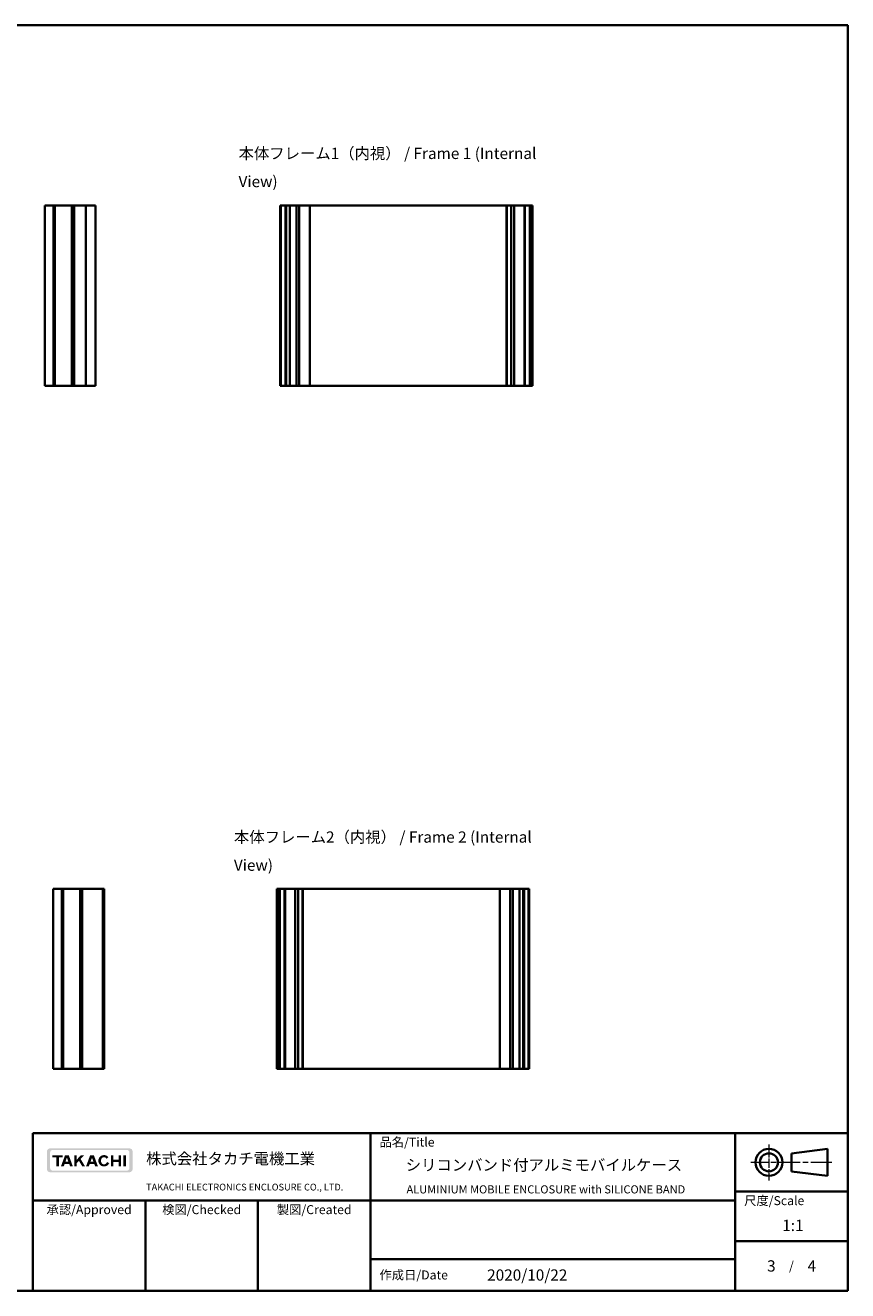
# Model space of a CAD drawing. Units: millimetres. Extents: x 0 to 1464, y 0 to 281.
# Drawn here: x 1010 to 1193, y 0 to 281 of the extents above; entities that cross this region are included whole.
import ezdxf

# ---------------------------------------------------------------- set-up
doc = ezdxf.new("R2010")
doc.units = ezdxf.units.MM
doc.linetypes.add('CHAIN', pattern=[0.35429999999999995, 0.2362, -0.0295, 0.0591, -0.0295])
for name, color, linetype, lineweight in [('Border (ISO)', 7, 'Continuous', 35), ('Hatch (ISO)', 1, 'Continuous', 18), ('Symbol (ISO)', 7, 'Continuous', 18), ('Title (ISO)', 7, 'Continuous', 35), ('Visible (ISO)', 7, 'Continuous', 35)]:
    doc.layers.add(name, color=color, linetype=linetype, lineweight=lineweight)
doc.styles.add('Note Text (TK)', font='txt')
doc.styles.add('文字スタイル75', font='arial.ttf')

# ---------------------------------------------------------------- blocks, each defined once
blk = doc.blocks.new('図面枠 tk図枠')
at = {"layer": 'Border (ISO)'}
for p, q in [((14.49999999999999, 289), (405.4999999999999, 289)), ((405.4999999999999, 289), (405.4999999999999, 8.000000000000007)), ((14.50000000000001, 8.000000000000007), (405.4999999999999, 8.000000000000007))]:
    blk.add_line(p, q, dxfattribs=at)
blk = doc.blocks.new('表題欄 tk表題欄')
at = {"layer": 'Hatch (ISO)'}
h = blk.add_hatch(color=256, dxfattribs=at)
edge = h.paths.add_edge_path(flags=0)
edge.add_arc((95.57537688673352, 236.2990653650367), 0.5958259999999996, 269.9999999999897, 360)
edge.add_line((96.17120288673351, 236.2990653650368), (96.17120288673348, 239.7107813650365))
edge.add_arc((95.5753768867335, 239.7107813650366), 0.5958259999999996, 0, 90.0000000000068)
edge.add_line((95.57537688673342, 240.3066073650366), (79.13710888673356, 240.3066073650366))
edge.add_arc((79.13710888673353, 239.7107813650366), 0.5958259999999996, 89.99999999999744, 180)
edge.add_line((78.54128288673353, 239.7107813650365), (78.54128288673331, 236.2990653650368))
edge.add_arc((79.13710888673332, 236.2990653650365), 0.5958259999999996, 180, 270.0000000000231)
edge.add_line((79.13710888673356, 235.7032393650365), (95.57537688673342, 235.7032393650367))
edge = h.paths.add_edge_path()
edge.add_line((77.83935088673357, 239.9556413650366), (77.83935088673357, 236.0542053650368))
edge.add_arc((78.54128288673346, 236.0542053650367), 0.7019319999998935, 180, 270.0000000000087)
edge.add_line((78.54128288673357, 235.3522733650368), (96.17120288673352, 235.3522733650368))
edge.add_arc((96.17120288673351, 236.0542053650367), 0.7019319999998921, 270, 360)
edge.add_line((96.8731348867334, 236.0542053650368), (96.87313488673352, 239.9556413650366))
edge.add_arc((96.1712028867336, 239.9556413650367), 0.7019319999998921, 0, 90.00000000000873)
edge.add_line((96.17120288673348, 240.6575733650367), (78.54128288673357, 240.6575733650366))
edge.add_arc((78.54128288673357, 239.9556413650366), 0.7019319999999984, 90, 180)
for points in [[(79.07181288673355, 239.1476033650369), (79.07181288673355, 238.6578833650367), (79.92066088673353, 238.6578833650367), (79.92066088673353, 236.6581933650368), (80.50832488673353, 236.6581933650368), (80.50832488673353, 238.6578833650367), (81.35717288673355, 238.6578833650367), (81.35717288673355, 239.1476033650369)], [(85.68407849525303, 236.6581933650368), (84.9434673993943, 237.8918698287545), (84.41792288673358, 237.3246628822781), (84.41792288673358, 236.6581933650368), (83.89555488673355, 236.6581933650368), (83.89555488673355, 239.1476033650369), (84.41792288673358, 239.1476033650369), (84.41792288673358, 238.0993979968839), (85.38913556809511, 239.1476033650369), (86.10696490847272, 239.1476033650369), (85.31925422435492, 238.2974470774499), (86.30334488673353, 236.6581933650368)], [(92.09142939614459, 239.1476033650369), (92.09142939614459, 236.6581933650368), (92.60971639614465, 236.6581933650368), (92.60971639614465, 237.6580383650368), (93.76872039614462, 237.6580383650368), (93.76872039614462, 236.6581933650368), (94.28700739614459, 236.6581933650368), (94.28700739614459, 239.1476033650369), (93.76872039614462, 239.1476033650369), (93.76872039614462, 238.1477583650367), (92.60971639614465, 238.1477583650367), (92.60971639614465, 239.1476033650369)], [(94.84202339614467, 239.1476033650369), (94.84202339614467, 236.6581933650368), (95.36439139614473, 236.6581933650368), (95.36439139614473, 239.1476033650369)]]:
    blk.add_hatch(color=256, dxfattribs=at).paths.add_polyline_path(points)
h = blk.add_hatch(color=256, dxfattribs=at)
h.paths.add_polyline_path([(82.59020695886475, 237.7110913650368), (81.95242681460243, 237.7110913650368), (82.27131688673356, 238.5794973650367)], flags=0)
h.paths.add_polyline_path([(82.77903014574996, 237.1968853650368), (81.76360362771717, 237.1968853650368), (81.56578886050404, 236.6581933650368), (80.94907288673355, 236.6581933650368), (81.86321688673357, 239.1476033650369), (82.67941688673353, 239.1476033650369), (83.59356088673351, 236.6581933650368), (82.97684491296302, 236.6581933650368)])
h = blk.add_hatch(color=256, dxfattribs=at)
h.paths.add_polyline_path([(87.52707281460246, 237.7110913650368), (88.16485295886469, 237.7110913650368), (87.84596288673359, 238.5794973650367)], flags=0)
h.paths.add_polyline_path([(87.14043486050403, 236.6581933650368), (87.3382496277172, 237.1968853650368), (88.35367614574989, 237.1968853650368), (88.551490912963, 236.6581933650368), (89.16820688673343, 236.6581933650368), (88.25406288673352, 239.1476033650369), (87.43786288673356, 239.1476033650369), (86.52371888673358, 236.6581933650368)])
h = blk.add_hatch(color=256, dxfattribs=at)
edge = h.paths.add_edge_path()
edge.add_arc((90.52309888673334, 237.9028983650369), 1.273272000000011, 38.55054079078439, 336.5820184016556)
edge.add_line((91.69149139614446, 237.3968543650369), (91.17255542714857, 237.6216113977801))
edge.add_ellipse((90.52309888673352, 237.9028983650369), major_axis=(0, -0.7998759999999119), ratio=0.8673469387756529, start_angle=128.5505407907963, end_angle=426.582018401653, ccw=False)
edge.add_line((91.09381514418376, 238.3576891122095), (91.51887237036831, 238.6964075050431))
at = {"layer": 'Title (ISO)'}
for p, q in [((74.70882392282105, 244.052739026017), (255.7088239228211, 244.052739026017)), ((74.70882392282105, 209.052739026017), (74.70882392282105, 244.052739026017)), ((149.7088239228211, 244.052739026017), (149.7088239228211, 209.052739026017)), ((230.7088239228211, 244.052739026017), (230.7088239228211, 209.052739026017)), ((255.7088239228211, 244.052739026017), (255.7088239228211, 209.052739026017)), ((243.2088239228211, 239.552739026017), (251.2088239228211, 240.5527390260171)), ((243.2088239228211, 239.552739026017), (243.2088239228211, 235.552739026017)), ((251.2088239228211, 234.552739026017), (251.2088239228211, 240.5527390260171)), ((243.2088239228211, 235.552739026017), (251.2088239228211, 234.552739026017)), ((230.7088239228211, 231.052739026017), (255.7088239228211, 231.052739026017)), ((74.70882392282105, 229.052739026017), (230.7088239228211, 229.052739026017)), ((99.70882392282108, 229.052739026017), (99.70882392282108, 209.052739026017)), ((124.708823922821, 229.052739026017), (124.708823922821, 209.052739026017)), ((230.7088239228211, 220.052739026017), (255.7088239228211, 220.052739026017)), ((149.7088239228211, 216.052739026017), (230.7088239228211, 216.052739026017)), ((255.7088239228211, 209.052739026017), (74.70882392282105, 209.052739026017))]:
    blk.add_line(p, q, dxfattribs=at)
at = {"layer": 'Title (ISO)', "color": 4, "linetype": 'CHAIN', "lineweight": 18, "ltscale": 8.889559745788574}
blk.add_line((238.2088239228211, 241.552739026017), (238.2088239228211, 233.552739026017), dxfattribs=at)
at = {"layer": 'Title (ISO)', "color": 4, "linetype": 'CHAIN', "lineweight": 18, "ltscale": 20.00163269042969}
blk.add_line((252.2088239228211, 237.552739026017), (234.2088239228211, 237.552739026017), dxfattribs=at)
at = {"layer": 'Title (ISO)'}
for radius in [3, 2]:
    blk.add_circle((238.2088239228211, 237.552739026017), radius, dxfattribs=at)
at = {"layer": 'Title (ISO)', "color": 1, "char_height": 2.000000029802322, "line_spacing_factor": 1.5, "style": 'Note Text (TK)'}
for s, insert, attachment_point in [('\\fＭＳ Ｐゴシック|b0|i0;\\H2.0000;品名/Title', (151.708823922821, 242.052739026017), 4), ('\\fＭＳ Ｐゴシック|b0|i0;\\H2.0000;承認/Approved', (87.20882392282108, 227.052739026017), 5), ('\\fＭＳ Ｐゴシック|b0|i0;\\H2.0000;検図/Checked', (112.208823922821, 227.052739026017), 5), ('\\fＭＳ Ｐゴシック|b0|i0;\\H2.0000;製図/Created', (137.2088239228211, 227.052739026017), 5), ('\\fＭＳ Ｐゴシック|b0|i0;\\H2.0000;尺度/Scale', (232.7088239228211, 229.052739026017), 4), ('\\fＭＳ Ｐゴシック|b0|i0;\\H2.0000;作成日/Date', (151.708823922821, 212.552739026017), 4)]:
    blk.add_mtext(s, dxfattribs=dict(at, insert=insert, attachment_point=attachment_point))
at = {"layer": 'Title (ISO)', "color": 7, "line_spacing_factor": 1.5, "style": 'Note Text (TK)'}
for s, insert, char_height, attachment_point in [('株式会社タカチ電機工業', (99.87313488673345, 238.052739026017), 2.5, 4), ('\\fArial|b0|i0;\\H1.4986;TAKACHI ELECTRONICS ENCLOSURE CO., LTD.', (99.87313488673342, 232.052739026017), 1.49859994649887, 4), ('\\fＭＳ Ｐゴシック|b0|i0;\\H2.0000;/', (243.2088239228211, 214.552739026017), 2.000000029802322, 5)]:
    blk.add_mtext(s, dxfattribs=dict(at, insert=insert, char_height=char_height, attachment_point=attachment_point))
at = {"layer": 'Title (ISO)', "color": 7}
for tag, p, height, style in [('<品名>_001', (157.5383693773665, 235.7104094805625), 2.5, 'Note Text (TK)'), ('<Title>_001', (157.7088239228211, 230.6521250748138), 1.800000071525573, '文字スタイル75'), ('<尺度>_001', (241.1704716500938, 222.302739026017), 2.5, 'Note Text (TK)'), ('作成日_001', (175.617914831912, 211.2814322078352), 2.5, 'Note Text (TK)'), ('<ページ_No.>_001', (237.9488807410029, 213.302739026017), 2.5, 'Note Text (TK)'), ('<総ページ数>_001', (246.7926307410029, 213.302739026017), 2.5, 'Note Text (TK)')]:
    blk.add_attdef(tag, p, '', height=height, dxfattribs=dict(at, style=style))

msp = doc.modelspace()

# ---------------------------------------------------------------- linework, layer by layer
at = {"layer": 'Visible (ISO)'}
for p, q in [((1014.651175728173, 240.9704823330632), (1016.566033462209, 240.9704823330626)), ((1014.651175728161, 200.9704823330632), (1014.651175728173, 240.9704823330632)), ((1016.88459141043, 240.9704823330625), (1016.566033462209, 240.9704823330626)), ((1016.566033462197, 200.9704823330626), (1016.566033462209, 240.9704823330626)), ((1016.88459141043, 240.9704823330625), (1020.644054347945, 240.9704823330614)), ((1016.884591410418, 200.9704823330625), (1016.88459141043, 240.9704823330625)), ((1020.951175728175, 240.9704823330613), (1020.644054347945, 240.9704823330614)), ((1020.644054347933, 200.9704823330614), (1020.644054347945, 240.9704823330614)), ((1021.057393510823, 240.9704823330613), (1020.951175728175, 240.9704823330613)), ((1020.951175728163, 200.9704823330614), (1020.951175728175, 240.9704823330613)), ((1021.057393510824, 240.9704823330613), (1021.157393510823, 240.9704823330613)), ((1021.251175728174, 240.9704823330612), (1021.157393510823, 240.9704823330613)), ((1021.157393510812, 200.9704823330613), (1021.157393510823, 240.9704823330613)), ((1023.739910975008, 240.9704823330605), (1021.251175728174, 240.9704823330612)), ((1023.739910975008, 240.9704823330605), (1023.746725809751, 240.9704823330605)), ((1023.739910974996, 200.9704823330605), (1023.739910975008, 240.9704823330605)), ((1023.784184855396, 240.9704823330605), (1023.746725809751, 240.9704823330605)), ((1023.784184855396, 240.9704823330605), (1024.26714776854, 240.9704823330603)), ((1024.951175728175, 240.9704823330601), (1024.26714776854, 240.9704823330603)), ((1024.951175728175, 240.9704823330601), (1025.951175728175, 240.9704823330598)), ((1025.951175728163, 200.9704823330598), (1025.951175728175, 240.9704823330598)), ((1067.101749056244, 240.9704823330613), (1066.936742916254, 240.9704823330614)), ((1066.936742916254, 200.9704823330614), (1066.936742916254, 240.9704823330614)), ((1068.101749056244, 240.9704823330613), (1067.101749056244, 240.9704823330613)), ((1067.101749056244, 200.9704823330614), (1067.101749056244, 240.9704823330613)), ((1068.301749056244, 240.9704823330613), (1068.101749056244, 240.9704823330613)), ((1068.101749056244, 200.9704823330614), (1068.101749056244, 240.9704823330613)), ((1069.091005779066, 240.9704823330613), (1068.301749056244, 240.9704823330613)), ((1068.301749056244, 200.9704823330614), (1068.301749056244, 240.9704823330613)), ((1069.091005779068, 240.9704823330601), (1070.091005779069, 240.9704823330598)), ((1069.091005779068, 200.9704823330601), (1069.091005779068, 240.9704823330601)), ((1070.591005779069, 240.9704823330598), (1070.091005779069, 240.9704823330598)), ((1070.717800698312, 240.9704823330599), (1070.591005779069, 240.9704823330598)), ((1070.591005779069, 200.9704823330598), (1070.591005779069, 240.9704823330598)), ((1071.064210859826, 240.9704823330599), (1070.717800698312, 240.9704823330599)), ((1071.191005779069, 240.9704823330598), (1071.064210859826, 240.9704823330599)), ((1071.991005779069, 240.9704823330598), (1071.191005779069, 240.9704823330598)), ((1071.191005779069, 200.9704823330598), (1071.191005779069, 240.9704823330598)), ((1071.991005779069, 240.9704823330598), (1073.491005779068, 240.9704823330603)), ((1075.241005779063, 240.9704823330628), (1073.491005779063, 240.9704823330628)), ((1073.491005779068, 200.9704823330603), (1073.491005779068, 240.9704823330603)), ((1114.241005779063, 240.9704823330628), (1075.241005779063, 240.9704823330628)), ((1117.241005779063, 240.9704823330626), (1114.241005779063, 240.9704823330628)), ((1117.291005779065, 240.9704823330613), (1117.241005779066, 240.9704823330613)), ((1117.241005779066, 200.9704823330614), (1117.241005779066, 240.9704823330613)), ((1117.291005779068, 240.97048233306), (1117.791005779068, 240.9704823330598)), ((1117.291005779068, 200.97048233306), (1117.291005779068, 240.97048233306)), ((1118.241005779069, 240.9704823330598), (1117.791005779068, 240.9704823330598)), ((1118.417800698312, 240.9704823330599), (1118.241005779069, 240.9704823330598)), ((1118.241005779069, 200.9704823330598), (1118.241005779069, 240.9704823330598)), ((1118.764210859825, 240.9704823330599), (1118.417800698312, 240.9704823330599)), ((1118.941005779069, 240.9704823330598), (1118.764210859825, 240.9704823330599)), ((1121.180262501891, 240.9704823330598), (1118.941005779069, 240.9704823330598)), ((1118.941005779069, 200.9704823330598), (1118.941005779069, 240.9704823330598)), ((1121.280262501891, 240.9704823330599), (1121.180262501891, 240.9704823330598)), ((1121.180262501891, 200.9704823330598), (1121.180262501891, 240.9704823330598)), ((1122.380262501891, 240.9704823330599), (1121.280262501891, 240.9704823330599)), ((1121.280262501891, 200.9704823330598), (1121.280262501891, 240.9704823330599)), ((1122.687383882121, 240.9704823330599), (1122.380262501891, 240.9704823330599)), ((1122.380262501891, 200.9704823330598), (1122.380262501891, 240.9704823330599)), ((1122.687383882121, 240.9704823330599), (1122.991005779067, 240.9704823330606)), ((1122.687383882121, 200.9704823330599), (1122.687383882121, 240.9704823330599)), ((1122.991005779067, 200.9704823330606), (1122.991005779067, 240.9704823330606)), ((1016.566033462197, 200.9704823330626), (1014.651175728161, 200.9704823330632)), ((1016.566033462197, 200.9704823330626), (1016.884591410418, 200.9704823330625)), ((1020.644054347933, 200.9704823330614), (1016.884591410418, 200.9704823330625)), ((1020.644054347933, 200.9704823330614), (1020.951175728163, 200.9704823330614)), ((1020.951175728163, 200.9704823330614), (1021.057393510812, 200.9704823330613)), ((1021.157393510812, 200.9704823330613), (1021.057393510812, 200.9704823330613)), ((1021.157393510811, 200.9704823330613), (1021.251175728162, 200.9704823330612)), ((1021.251175728162, 200.9704823330612), (1023.739910974996, 200.9704823330605)), ((1023.746725809739, 200.9704823330605), (1023.739910974996, 200.9704823330605)), ((1023.746725809739, 200.9704823330605), (1023.784184855384, 200.9704823330605)), ((1024.267147768529, 200.9704823330603), (1023.784184855384, 200.9704823330605)), ((1024.267147768529, 200.9704823330603), (1024.951175728163, 200.9704823330601)), ((1025.951175728163, 200.9704823330598), (1024.951175728163, 200.9704823330601)), ((1066.936742916254, 200.9704823330614), (1067.101749056244, 200.9704823330614)), ((1067.101749056244, 200.9704823330614), (1068.101749056244, 200.9704823330614)), ((1068.101749056244, 200.9704823330614), (1068.301749056244, 200.9704823330614)), ((1068.301749056244, 200.9704823330614), (1069.091005779066, 200.9704823330614)), ((1070.091005779069, 200.9704823330598), (1069.091005779068, 200.9704823330601)), ((1070.091005779069, 200.9704823330598), (1070.591005779069, 200.9704823330598)), ((1070.591005779069, 200.9704823330598), (1070.717800698312, 200.9704823330599)), ((1070.717800698312, 200.9704823330599), (1071.064210859826, 200.9704823330599)), ((1071.064210859826, 200.9704823330599), (1071.191005779069, 200.9704823330598)), ((1071.191005779069, 200.9704823330598), (1071.991005779069, 200.9704823330598)), ((1073.491005779068, 200.9704823330603), (1071.991005779069, 200.9704823330598)), ((1073.491005779063, 200.9704823330628), (1075.241005779063, 200.9704823330628)), ((1075.241005779063, 200.9704823330628), (1114.241005779063, 200.9704823330628)), ((1114.241005779063, 200.9704823330628), (1117.241005779063, 200.9704823330626)), ((1117.241005779066, 200.9704823330614), (1117.291005779065, 200.9704823330614)), ((1117.791005779068, 200.9704823330598), (1117.291005779068, 200.97048233306)), ((1117.791005779068, 200.9704823330598), (1118.241005779069, 200.9704823330598)), ((1118.241005779069, 200.9704823330598), (1118.417800698312, 200.9704823330599)), ((1118.417800698312, 200.9704823330599), (1118.764210859825, 200.9704823330599)), ((1118.764210859825, 200.9704823330599), (1118.941005779069, 200.9704823330598)), ((1118.941005779069, 200.9704823330598), (1121.180262501891, 200.9704823330598)), ((1121.180262501891, 200.9704823330598), (1121.280262501891, 200.9704823330598)), ((1121.280262501891, 200.9704823330598), (1122.380262501891, 200.9704823330598)), ((1122.380262501891, 200.9704823330598), (1122.687383882121, 200.9704823330599)), ((1122.991005779067, 200.9704823330606), (1122.687383882121, 200.9704823330599)), ((1016.504527148328, 89.23155463608654), (1016.50452714834, 49.23155463608654)), ((1016.504527148328, 89.23155463608654), (1018.419384882365, 89.23155463608711)), ((1018.419384882365, 89.23155463608711), (1018.419384882377, 49.23155463608711)), ((1018.737942830585, 89.2315546360872), (1018.419384882365, 89.23155463608711)), ((1018.737942830585, 89.2315546360872), (1018.737942830597, 49.23155463608719)), ((1018.737942830585, 89.2315546360872), (1022.4974057681, 89.2315546360883)), ((1022.4974057681, 89.2315546360883), (1022.497405768112, 49.23155463608832)), ((1022.804527148331, 89.23155463608839), (1022.4974057681, 89.2315546360883)), ((1022.804527148331, 89.23155463608839), (1022.804527148343, 49.2315546360884)), ((1022.969533288321, 89.23155463608845), (1022.804527148331, 89.23155463608839)), ((1022.969533288321, 89.23155463608845), (1022.969533288333, 49.23155463608845)), ((1022.969533288321, 89.23155463608845), (1027.53952100834, 89.23155463608981)), ((1027.53952100834, 89.23155463608981), (1027.539521008352, 49.23155463608981)), ((1027.704527148331, 89.23155463608987), (1027.53952100834, 89.23155463608981)), ((1027.704527148331, 89.23155463608987), (1027.704527148342, 49.23155463608985)), ((1027.80452714833, 89.2315546360899), (1027.70452714833, 89.23155463608987)), ((1027.80452714833, 89.2315546360899), (1027.804527148342, 49.23155463608988)), ((1066.219073777132, 89.23155463608911), (1066.522695674081, 89.23155463608981)), ((1066.219073777132, 89.23155463608911), (1066.219073777132, 49.23155463608912)), ((1066.522695674081, 89.23155463608981), (1066.522695674081, 49.23155463608981)), ((1066.829817054312, 89.23155463608987), (1066.522695674081, 89.23155463608981)), ((1066.829817054312, 89.23155463608987), (1066.829817054312, 49.23155463608985)), ((1067.929817054311, 89.23155463608987), (1066.829817054312, 89.23155463608987)), ((1067.929817054311, 89.23155463608987), (1067.929817054311, 49.23155463608985)), ((1068.029817054312, 89.2315546360899), (1067.929817054311, 89.23155463608987)), ((1068.029817054312, 89.2315546360899), (1068.029817054312, 49.23155463608988)), ((1070.269073777133, 89.2315546360899), (1068.029817054312, 89.2315546360899)), ((1070.269073777133, 89.2315546360899), (1070.269073777133, 49.23155463608988)), ((1070.445868696376, 89.23155463608981), (1070.269073777133, 89.2315546360899)), ((1070.79227885789, 89.23155463608981), (1070.445868696376, 89.23155463608981)), ((1070.969073777134, 89.2315546360899), (1070.79227885789, 89.23155463608981)), ((1070.969073777134, 89.2315546360899), (1070.969073777134, 49.23155463608988)), ((1071.419073777134, 89.2315546360899), (1070.969073777134, 89.2315546360899)), ((1071.419073777134, 89.2315546360899), (1071.919073777134, 89.23155463608975)), ((1071.919073777134, 89.23155463608975), (1071.919073777134, 49.23155463608974)), ((1071.96907377713, 89.23155463608833), (1071.919073777131, 89.23155463608833)), ((1071.96907377713, 89.23155463608833), (1071.96907377713, 49.23155463608834)), ((1074.969073777127, 89.23155463608688), (1071.969073777128, 89.23155463608705)), ((1113.969073777127, 89.23155463608693), (1074.969073777127, 89.23155463608688)), ((1115.719073777127, 89.23155463608697), (1113.969073777127, 89.23155463608693)), ((1115.719073777133, 89.23155463608948), (1115.719073777133, 49.23155463608946)), ((1115.719073777133, 89.23155463608948), (1117.219073777133, 89.2315546360899)), ((1118.019073777134, 89.2315546360899), (1117.219073777133, 89.2315546360899)), ((1118.019073777134, 89.2315546360899), (1118.019073777134, 49.23155463608989)), ((1118.145868696376, 89.23155463608983), (1118.019073777134, 89.2315546360899)), ((1118.49227885789, 89.23155463608983), (1118.145868696376, 89.23155463608983)), ((1118.619073777133, 89.2315546360899), (1118.49227885789, 89.23155463608983)), ((1118.619073777133, 89.2315546360899), (1118.619073777134, 49.23155463608989)), ((1119.119073777133, 89.2315546360899), (1118.619073777133, 89.2315546360899)), ((1119.119073777133, 89.2315546360899), (1120.119073777133, 89.23155463608963)), ((1120.119073777133, 89.23155463608963), (1120.119073777133, 49.2315546360896)), ((1120.908330499952, 89.23155463608836), (1120.11907377713, 89.23155463608836)), ((1120.908330499952, 89.23155463608836), (1120.908330499952, 49.23155463608836)), ((1121.108330499952, 89.2315546360884), (1120.908330499952, 89.23155463608836)), ((1121.108330499952, 89.2315546360884), (1121.108330499952, 49.23155463608841)), ((1122.108330499952, 89.2315546360884), (1121.108330499952, 89.2315546360884)), ((1122.108330499952, 89.2315546360884), (1122.108330499952, 49.23155463608841)), ((1122.273336639942, 89.23155463608833), (1122.108330499952, 89.2315546360884)), ((1122.273336639942, 89.23155463608833), (1122.273336639942, 49.23155463608832)), ((1018.419384882377, 49.23155463608711), (1016.50452714834, 49.23155463608654)), ((1018.419384882377, 49.23155463608711), (1018.737942830597, 49.23155463608719)), ((1022.497405768112, 49.23155463608832), (1018.737942830597, 49.23155463608719)), ((1022.497405768112, 49.23155463608832), (1022.804527148343, 49.2315546360884)), ((1022.804527148343, 49.2315546360884), (1022.969533288333, 49.23155463608845)), ((1027.539521008352, 49.23155463608981), (1022.969533288333, 49.23155463608845)), ((1027.539521008352, 49.23155463608981), (1027.704527148342, 49.23155463608985)), ((1027.704527148342, 49.23155463608985), (1027.804527148342, 49.23155463608988)), ((1066.522695674081, 49.23155463608981), (1066.219073777132, 49.23155463608914)), ((1066.522695674081, 49.23155463608981), (1066.829817054312, 49.23155463608985)), ((1066.829817054312, 49.23155463608985), (1067.929817054311, 49.23155463608985)), ((1067.929817054311, 49.23155463608985), (1068.029817054312, 49.23155463608988)), ((1068.029817054312, 49.23155463608988), (1070.269073777133, 49.23155463608988)), ((1070.269073777133, 49.23155463608988), (1070.445868696376, 49.2315546360898)), ((1070.445868696376, 49.2315546360898), (1070.79227885789, 49.2315546360898)), ((1070.79227885789, 49.2315546360898), (1070.969073777134, 49.23155463608988)), ((1070.969073777134, 49.23155463608988), (1071.419073777134, 49.23155463608988)), ((1071.919073777134, 49.23155463608974), (1071.419073777134, 49.23155463608989)), ((1071.919073777131, 49.23155463608834), (1071.96907377713, 49.23155463608834)), ((1071.969073777128, 49.23155463608708), (1074.969073777128, 49.2315546360869)), ((1074.969073777127, 49.2315546360869), (1113.969073777127, 49.2315546360869)), ((1113.969073777127, 49.2315546360869), (1115.719073777127, 49.23155463608697)), ((1117.219073777133, 49.23155463608989), (1115.719073777133, 49.23155463608946)), ((1117.219073777133, 49.23155463608989), (1118.019073777134, 49.23155463608989)), ((1118.019073777134, 49.23155463608989), (1118.145868696376, 49.23155463608983)), ((1118.145868696376, 49.23155463608983), (1118.49227885789, 49.23155463608983)), ((1118.49227885789, 49.23155463608983), (1118.619073777134, 49.23155463608989)), ((1118.619073777134, 49.23155463608989), (1119.119073777133, 49.23155463608989)), ((1120.119073777133, 49.2315546360896), (1119.119073777133, 49.23155463608989)), ((1120.11907377713, 49.23155463608836), (1120.908330499952, 49.23155463608836)), ((1120.908330499952, 49.23155463608836), (1121.108330499952, 49.23155463608841)), ((1121.108330499952, 49.23155463608841), (1122.108330499952, 49.23155463608841)), ((1122.108330499952, 49.23155463608841), (1122.273336639942, 49.23155463608832))]:
    msp.add_line(p, q, dxfattribs=at)

# ---------------------------------------------------------------- block references
msp.add_blockref('図面枠 tk図枠', (787.5, -8.000000000000007))
ref = msp.add_blockref('表題欄 tk表題欄', (937.2911760771788, -209.052739026017))
ref.add_attrib('<品名>_001', 'シリコンバンド付アルミモバイルケース', (1094.829545454545, 26.65767045454546), dxfattribs={"layer": 'Title (ISO)', "color": 7, "height": 2.5, "style": 'Note Text (TK)'})
ref.add_attrib('<尺度>_001', '1:1', (1178.461647727273, 13.25000000000003), dxfattribs={"layer": 'Title (ISO)', "color": 7, "height": 2.5, "style": 'Note Text (TK)'})
ref.add_attrib('作成日_001', '2020/10/22', (1112.909090909091, 2.228693181818195), dxfattribs={"layer": 'Title (ISO)', "color": 7, "height": 2.5, "style": 'Note Text (TK)'})
ref.add_attrib('<Title>_001', 'ALUMINIUM MOBILE ENCLOSURE with SILICONE BAND', (1095, 21.59938604879672), dxfattribs={"layer": 'Title (ISO)', "color": 7, "height": 1.800000071525573, "style": '文字スタイル75'})
ref.add_attrib('<ページ_No.>_001', '3', (1175.090909090909, 4.250000000000007), dxfattribs={"layer": 'Title (ISO)', "color": 7, "height": 2.5, "style": 'Note Text (TK)'})
ref.add_attrib('<総ページ数>_001', '4', (1184.083806818182, 4.250000000000007), dxfattribs={"layer": 'Title (ISO)', "color": 7, "height": 2.5, "style": 'Note Text (TK)'})

# ---------------------------------------------------------------- texts
at = {"layer": 'Symbol (ISO)', "color": 7, "char_height": 2.5, "attachment_point": 4, "line_spacing_factor": 1.5, "style": 'Note Text (TK)'}
for s, insert, width in [('{\\fＭＳ Ｐゴシック|b0|i0;本体フレーム1（内視） / Frame 1 (Internal View)}', (1057.694317426679, 249.4324253951464), 74.70760345458984), ('{\\fＭＳ Ｐゴシック|b0|i0;本体フレーム2（内視） / Frame 2 (Internal View)}', (1056.660238293388, 97.61562412717223), 74.70760345458991)]:
    msp.add_mtext(s, dxfattribs=dict(at, insert=insert, width=width))

doc.saveas('drawing.dxf')
